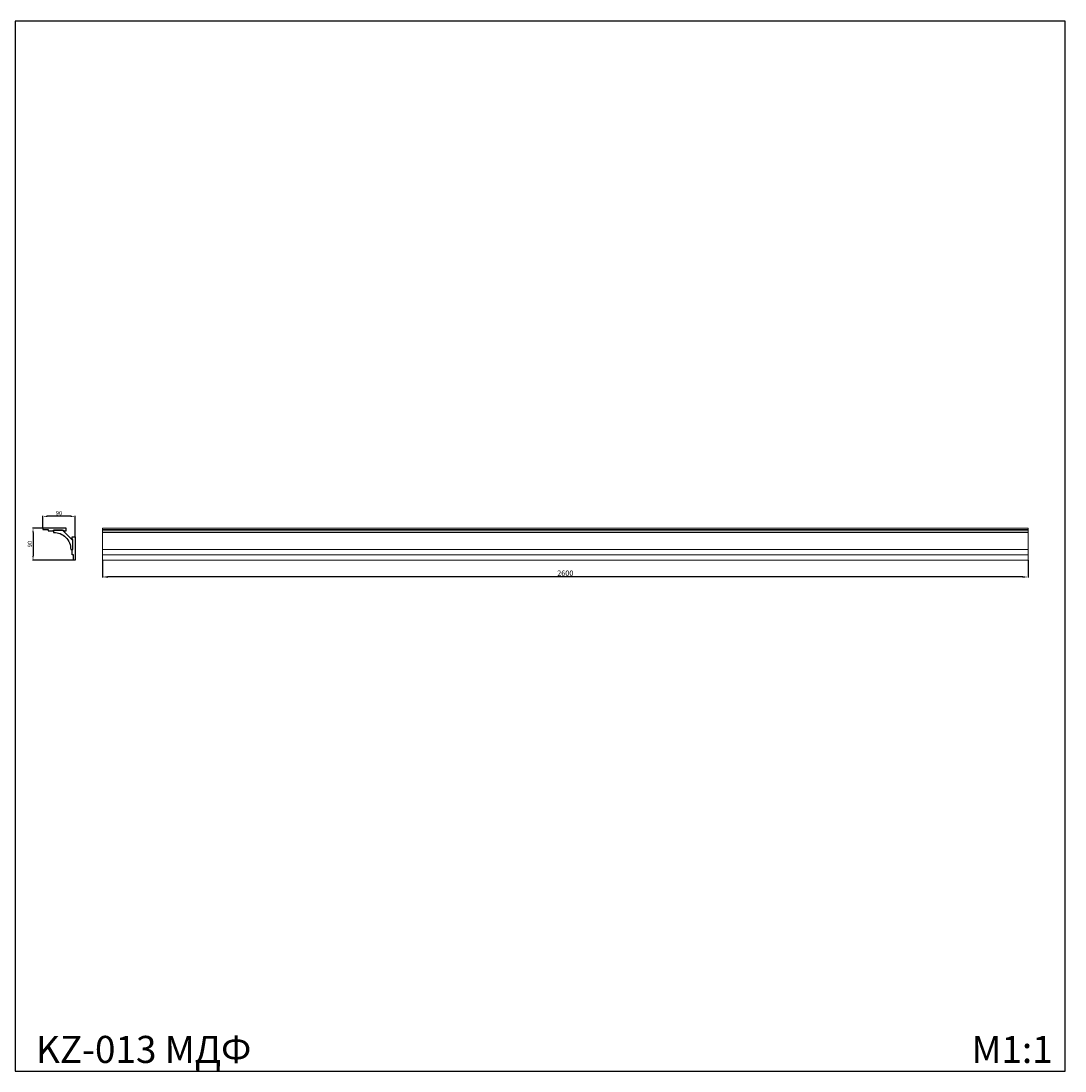
# Model space of a CAD drawing. Units: millimetres. Extents: x 1092 to 6992, y 2072 to 5022.
# Drawn here: x 4059 to 6992, y 2072 to 5022 of the extents above; entities that cross this region are included whole.
import ezdxf

# ---------------------------------------------------------------- set-up
doc = ezdxf.new("R2010")
doc.units = ezdxf.units.MM
doc.header["$MEASUREMENT"] = 0
doc.layers.add('АИ_Деревянные конструкции', color=250, linetype='Continuous', lineweight=25)
doc.styles.add('Arial', font='arial.ttf')
doc.dimstyles.new('ISO-25', dxfattribs={"dimtxt": 12, "dimasz": 5, "dimexe": 1.25, "dimexo": 0.625, "dimtad": 1, "dimtoh": 1, "dimdec": 0, "dimzin": 1, "dimdsep": 46, "dimtxsty": 'Arial', "dimcen": 2.5, "dimadec": 0, "dimazin": 0, "dimtfac": 1, "dimtdec": 4, "dimtix": 1, "dimtmove": 1, "dimatfit": 3, "dimfxl": 1, "dimtolj": 1, "dimtzin": 1, "dimarcsym": 0})

# ---------------------------------------------------------------- blocks, each defined once
blk = doc.blocks.new('*D2')
at = {"color": 0, "lineweight": -2, "transparency": 16777216}
for p, q in [((4288.5, 3506.6), (4288.5, 3458.6)), ((6888.5, 3506.6), (6888.5, 3458.6)), ((6873.5, 3459.8), (4303.5, 3459.8))]:
    blk.add_line(p, q, dxfattribs=at)
at = {"color": 0, "lineweight": 50, "transparency": 16777216}
for points in [[(4303.5, 3462.3), (4303.5, 3457.3), (4288.5, 3459.8)], [(6873.5, 3462.3), (6873.5, 3457.3), (6888.5, 3459.8)]]:
    blk.add_solid(points, dxfattribs=at)
at = {"layer": 'Defpoints', "color": 0, "lineweight": 50, "transparency": 16777216}
for p in [(4288.5, 3507.2), (6888.5, 3507.2), (4288.5, 3459.8)]:
    blk.add_point(p, dxfattribs=at)
at = {"color": 0, "transparency": 16777216, "insert": (5588.5, 3470.5), "char_height": 15, "attachment_point": 5, "style": 'Arial'}
blk.add_mtext('\\A1;2600', dxfattribs=at)
blk = doc.blocks.new('*D5')
at = {"color": 0, "lineweight": -2, "transparency": 16777216}
for p, q in [((4121, 3597.8), (4121, 3631.4)), ((4199, 3630.2), (4133, 3630.2)), ((4211, 3572.8), (4211, 3631.4))]:
    blk.add_line(p, q, dxfattribs=at)
at = {"color": 0, "lineweight": 50, "transparency": 16777216}
for points in [[(4133, 3632.2), (4133, 3628.2), (4121, 3630.2)], [(4199, 3632.2), (4199, 3628.2), (4211, 3630.2)]]:
    blk.add_solid(points, dxfattribs=at)
at = {"layer": 'Defpoints', "color": 0, "lineweight": 50, "transparency": 16777216}
for p in [(4121, 3630.2), (4121, 3597.2), (4211, 3572.2)]:
    blk.add_point(p, dxfattribs=at)
at = {"color": 0, "transparency": 16777216, "insert": (4166, 3639.3), "char_height": 12, "attachment_point": 5, "style": 'Arial'}
blk.add_mtext('\\A1;{\\fTimes New Roman|b0|i0|c204|p18;90}', dxfattribs=at)
blk = doc.blocks.new('*D6')
at = {"color": 0, "lineweight": -2, "transparency": 16777216}
for p, q in [((4120.3, 3597.2), (4091.7, 3597.2)), ((4093, 3585.2), (4093, 3519.2)), ((4206.3, 3507.2), (4091.7, 3507.2))]:
    blk.add_line(p, q, dxfattribs=at)
at = {"color": 0, "lineweight": 50, "transparency": 16777216}
for points in [[(4091, 3585.2), (4095, 3585.2), (4093, 3597.2)], [(4091, 3519.2), (4095, 3519.2), (4093, 3507.2)]]:
    blk.add_solid(points, dxfattribs=at)
at = {"layer": 'Defpoints', "color": 0, "lineweight": 50, "transparency": 16777216}
for p in [(4121, 3597.2), (4093, 3507.2), (4207, 3507.2)]:
    blk.add_point(p, dxfattribs=at)
at = {"color": 0, "transparency": 16777216, "insert": (4083.9, 3552.2), "char_height": 12, "attachment_point": 5, "rotation": 90, "style": 'Arial'}
blk.add_mtext('\\A1;{\\fTimes New Roman|b0|i0|c204|p18;90}', dxfattribs=at)

msp = doc.modelspace()

# ---------------------------------------------------------------- linework, layer by layer
msp.add_lwpolyline([(6992.5, 5021.8), (4042.5, 5021.8), (4042.5, 2071.8), (6992.5, 2071.8)], close=True)
at = {"lineweight": 18}
for points in [[(4288.5, 3507.2), (4288.5, 3597.2)], [(4288.5, 3597.2), (6888.5, 3597.2)], [(4288.5, 3593.2), (6888.5, 3593.2)], [(4288.5, 3589.2), (6888.5, 3589.2)], [(4288.5, 3585.2), (6888.5, 3585.2)], [(6888.5, 3507.2), (6888.5, 3597.2)], [(4288.5, 3537.2), (6888.5, 3537.2)], [(4288.5, 3522.2), (6888.5, 3522.2)], [(4288.5, 3507.2), (6888.5, 3507.2)]]:
    msp.add_lwpolyline(points, dxfattribs=at)
at = {"layer": 'АИ_Деревянные конструкции'}
for points in [[(4121, 3597.2), (4121, 3593.2), (4136, 3593.2), (4136, 3589.2), (4151, 3589.2), (4151, 3591.2), (4179, 3591.2), (4179, 3589.2), (4186, 3589.2), (4186, 3597.2), (4121, 3597.2)], [(4203, 3572.2), (4211, 3572.2), (4211, 3507.2), (4207, 3507.2), (4207, 3507.2), (4207, 3507.2), (4207, 3507.2), (4207, 3507.2), (4207, 3507.2), (4207, 3507.2), (4207, 3522.2), (4203, 3522.2), (4203, 3522.2), (4203, 3522.2), (4203, 3537.2), (4205, 3537.2), (4205, 3565.2), (4203, 3565.2)]]:
    msp.add_lwpolyline(points, close=True, dxfattribs=at)
msp.add_lwpolyline([(4176.1, 3591.2), (4151, 3591.2), (4151, 3585.2, -0.414214), (4199, 3537.2), (4199, 3537.2), (4199, 3537.2), (4199, 3537.2), (4199, 3537.2), (4199, 3537.2), (4199, 3537.2), (4199, 3537.2), (4205, 3537.2), (4205, 3562.3), (4176.1, 3591.2)], format="xyb", close=True, dxfattribs=at)

# ---------------------------------------------------------------- texts
at = {"char_height": 76.098, "attachment_point": 1, "line_spacing_factor": 0.963855}
for s, insert, width in [('{\\fArial|b0|i0|c204|p34;KZ-013 МДФ}', (4101.3, 2170.5), 985.107), ('\\fArial;M1:1', (6729.6, 2170.5), 284.679)]:
    msp.add_mtext(s, dxfattribs=dict(at, insert=insert, width=width))

# ---------------------------------------------------------------- dimensions: what is measured, and where the dimension line sits
dim = msp.add_linear_dim(base=(4121, 3630.2), p1=(4211, 3572.2), p2=(4121, 3597.2), text='{\\fTimes New Roman|b0|i0|c204|p18;<>}', dimstyle='ISO-25', override={"dimasz": 12, "dimgap": 3})
dim.commit()
dim.dimension.update_dxf_attribs({"geometry": '*D5', "text_midpoint": (4166, 3639.3)})
dim = msp.add_linear_dim(base=(4093, 3507.2), p1=(4121, 3597.2), p2=(4207, 3507.2), angle=90, text='{\\fTimes New Roman|b0|i0|c204|p18;<>}', dimstyle='ISO-25', override={"dimasz": 12, "dimgap": 3})
dim.commit()
dim.dimension.update_dxf_attribs({"geometry": '*D6', "text_midpoint": (4083.9, 3552.2)})
dim = msp.add_linear_dim(base=(4288.5, 3459.8), p1=(6888.5, 3507.2), p2=(4288.5, 3507.2), dimstyle='ISO-25', override={"dimtxt": 15, "dimasz": 15, "dimgap": 3})
dim.commit()
dim.dimension.update_dxf_attribs({"geometry": '*D2', "text_midpoint": (5588.5, 3470.5)})

doc.saveas('drawing.dxf')
